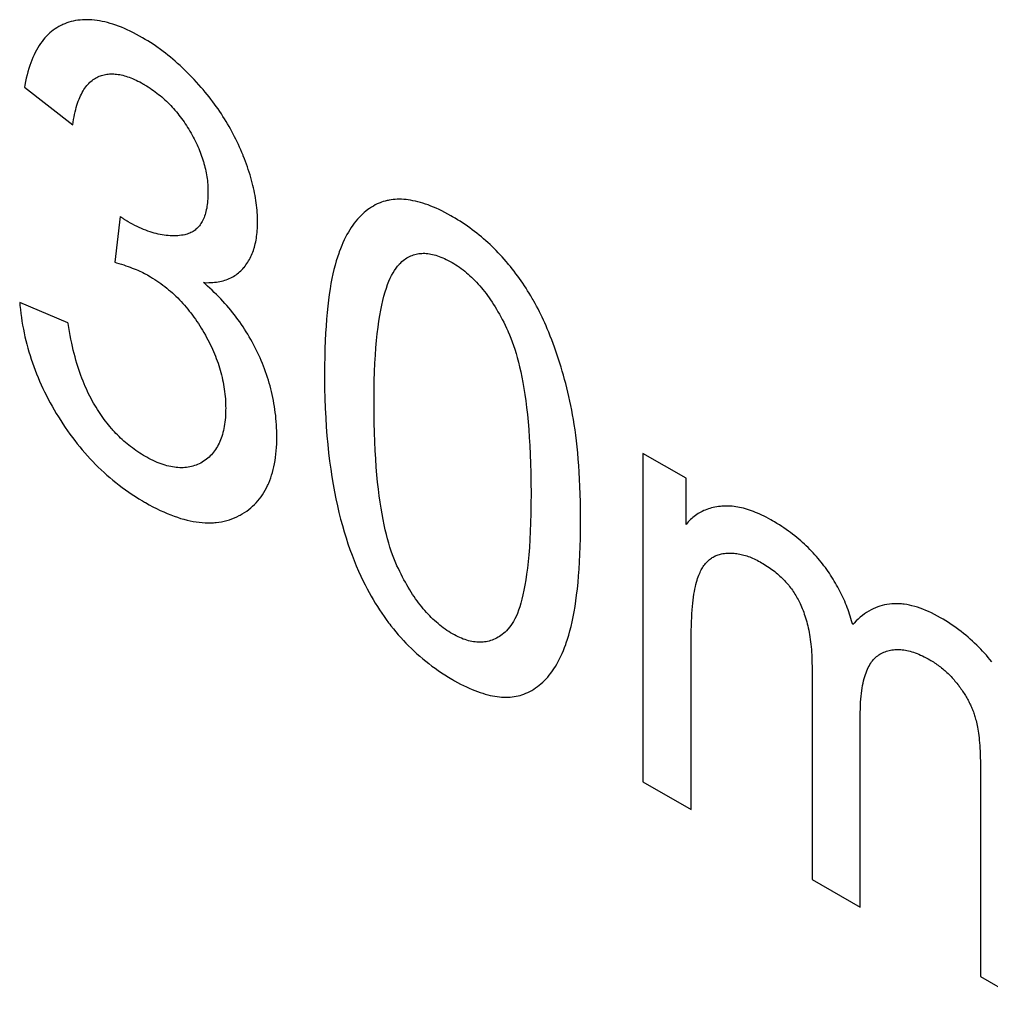
# Model space of a CAD drawing. Units: millimetres. Extents: x -205 to 205, y -255 to 255.
# Drawn here: x -45 to -38, y -11 to -4 of the extents above; entities that cross this region are included whole.
import ezdxf

# ---------------------------------------------------------------- set-up
doc = ezdxf.new("R2010")
doc.units = ezdxf.units.MM
doc.header["$LTSCALE"] = 16.335
doc.layers.add('CURVE', color=7, linetype='CONTINUOUS')

msp = doc.modelspace()

# ---------------------------------------------------------------- linework, layer by layer
at = {"layer": 'CURVE', "color": 253, "linetype": 'CONTINUOUS'}
for p, q in [((-44.6011, -4.7705), (-44.2538, -5.0423)), ((-43.9124, -5.7028), (-43.9509, -6.0325)), ((-44.2886, -6.468), (-44.6359, -6.321)), ((-40.1463, -7.4095), (-40.1463, -9.7754)), ((-39.8356, -7.5889), (-40.1463, -7.4095)), ((-39.8356, -7.9208), (-39.8356, -7.5889)), ((-38.9288, -8.9411), (-38.9288, -10.4783)), ((-37.7153, -9.6787), (-37.7153, -11.179)), ((-40.1463, -9.7754), (-39.799, -9.9759)), ((-38.9288, -10.4783), (-38.5816, -10.6788)), ((-37.7153, -11.179), (-37.3699, -11.3784))]:
    msp.add_line(p, q, dxfattribs=at)
for points in [[(-44.3117, -4.3138), (-44.3263, -4.32), (-44.3335, -4.3234), (-44.3406, -4.3268), (-44.3545, -4.3342), (-44.3681, -4.3423), (-44.3813, -4.3509), (-44.3942, -4.3601), (-44.4068, -4.3699), (-44.419, -4.3804), (-44.4309, -4.3915), (-44.4425, -4.4032), (-44.4537, -4.4155), (-44.4647, -4.4285), (-44.4752, -4.4421), (-44.4855, -4.4563), (-44.4954, -4.4713), (-44.505, -4.4869), (-44.5143, -4.5032), (-44.5233, -4.5201), (-44.5319, -4.5378), (-44.5401, -4.5562), (-44.548, -4.5754), (-44.5556, -4.5952), (-44.5628, -4.6158), (-44.5697, -4.6372), (-44.5762, -4.6594), (-44.5824, -4.6824), (-44.5881, -4.7061), (-44.5935, -4.7307), (-44.5985, -4.7562), (-44.6011, -4.7705)], [(-43.7503, -4.4152), (-43.7719, -4.403), (-43.7946, -4.3906), (-43.817, -4.379), (-43.839, -4.3681), (-43.8607, -4.3579), (-43.8821, -4.3484), (-43.9031, -4.3396), (-43.9239, -4.3315), (-43.9443, -4.3241), (-43.9644, -4.3173), (-43.9842, -4.3112), (-44.0037, -4.3057), (-44.023, -4.3009), (-44.0419, -4.2967), (-44.0606, -4.2931), (-44.079, -4.2902), (-44.0972, -4.2879), (-44.1151, -4.2862), (-44.1328, -4.2851), (-44.1502, -4.2846), (-44.1588, -4.2846), (-44.1673, -4.2848), (-44.1843, -4.2856), (-44.201, -4.2869), (-44.2175, -4.2889), (-44.2337, -4.2915), (-44.2498, -4.2947), (-44.2656, -4.2986), (-44.2812, -4.303), (-44.2965, -4.3081), (-44.3117, -4.3138)], [(-43.3241, -4.7776), (-43.3288, -4.7721), (-43.3455, -4.7531), (-43.3622, -4.7346), (-43.379, -4.7164), (-43.3958, -4.6986), (-43.4127, -4.6811), (-43.4296, -4.6641), (-43.4466, -4.6474), (-43.4636, -4.6311), (-43.4808, -4.6151), (-43.498, -4.5995), (-43.5153, -4.5842), (-43.5327, -4.5693), (-43.5501, -4.5547), (-43.5677, -4.5404), (-43.5854, -4.5265), (-43.6032, -4.5128), (-43.6211, -4.4995), (-43.6301, -4.493), (-43.6392, -4.4865), (-43.6573, -4.4739), (-43.6756, -4.4615), (-43.6941, -4.4495), (-43.7127, -4.4377), (-43.7314, -4.4263), (-43.7503, -4.4152)], [(-44.0807, -4.7006), (-44.0721, -4.6964), (-44.0634, -4.6926), (-44.0545, -4.6892), (-44.0455, -4.6862), (-44.0364, -4.6835), (-44.0271, -4.6812), (-44.0177, -4.6793), (-44.0082, -4.6778), (-44.0034, -4.6771), (-43.9985, -4.6766), (-43.9887, -4.6758), (-43.9787, -4.6754), (-43.9686, -4.6753), (-43.9583, -4.6756), (-43.9479, -4.6763), (-43.9374, -4.6774), (-43.9266, -4.6788), (-43.9157, -4.6807), (-43.9047, -4.6829), (-43.8935, -4.6855), (-43.8821, -4.6885), (-43.8705, -4.6918), (-43.8588, -4.6956), (-43.8469, -4.6998), (-43.8348, -4.7043), (-43.8225, -4.7093), (-43.8101, -4.7147), (-43.7974, -4.7205), (-43.7845, -4.7268), (-43.7715, -4.7334), (-43.7582, -4.7406), (-43.7447, -4.7481), (-43.7426, -4.7494)], [(-44.2538, -5.0423), (-44.2511, -5.0238), (-44.2479, -5.0042), (-44.2445, -4.9853), (-44.2408, -4.9671), (-44.2368, -4.9496), (-44.2327, -4.9328), (-44.2283, -4.9166), (-44.2236, -4.9011), (-44.2188, -4.8861), (-44.2138, -4.8718), (-44.2085, -4.8581), (-44.203, -4.845), (-44.1974, -4.8324), (-44.1915, -4.8204), (-44.1854, -4.809), (-44.1792, -4.7981), (-44.1727, -4.7877), (-44.1661, -4.7778), (-44.1593, -4.7684), (-44.1523, -4.7596), (-44.1451, -4.7512), (-44.1377, -4.7433), (-44.1301, -4.7358), (-44.1223, -4.7288), (-44.1144, -4.7223), (-44.1062, -4.7162), (-44.0979, -4.7106), (-44.0894, -4.7054), (-44.0807, -4.7006)], [(-43.7426, -4.7494), (-43.7359, -4.7533), (-43.7226, -4.7613), (-43.7095, -4.7695), (-43.6967, -4.7778), (-43.684, -4.7864), (-43.6716, -4.7952), (-43.6594, -4.8041), (-43.6473, -4.8132), (-43.6355, -4.8225), (-43.6238, -4.832), (-43.6124, -4.8416), (-43.6011, -4.8515), (-43.59, -4.8615), (-43.5791, -4.8717), (-43.5684, -4.8821), (-43.5578, -4.8926), (-43.5474, -4.9034), (-43.5372, -4.9143), (-43.5271, -4.9254), (-43.5172, -4.9367), (-43.5074, -4.9481), (-43.4978, -4.9598), (-43.4884, -4.9717), (-43.479, -4.9837), (-43.4699, -4.996), (-43.4609, -5.0084), (-43.452, -5.0211), (-43.4433, -5.0339), (-43.4347, -5.047), (-43.4262, -5.0603), (-43.4179, -5.0737), (-43.4098, -5.0875)], [(-43.0272, -5.2607), (-43.0352, -5.2413), (-43.0434, -5.222), (-43.0518, -5.2029), (-43.0604, -5.1838), (-43.0693, -5.1649), (-43.0785, -5.1461), (-43.0878, -5.1274), (-43.0974, -5.1088), (-43.1073, -5.0903), (-43.1174, -5.072), (-43.1277, -5.0537), (-43.1383, -5.0355), (-43.1492, -5.0173), (-43.1603, -4.9993), (-43.1716, -4.9814), (-43.1832, -4.9635), (-43.1951, -4.9457), (-43.2073, -4.928), (-43.2197, -4.9104), (-43.2324, -4.8928), (-43.2454, -4.8753), (-43.2586, -4.8578), (-43.2722, -4.8404), (-43.286, -4.8231), (-43.3002, -4.8058), (-43.3146, -4.7886), (-43.3241, -4.7776)], [(-43.4098, -5.0875), (-43.4095, -5.0878), (-43.4014, -5.102), (-43.3935, -5.116), (-43.386, -5.13), (-43.3787, -5.1439), (-43.3717, -5.1578), (-43.365, -5.1716), (-43.3586, -5.1853), (-43.3524, -5.199), (-43.3465, -5.2127), (-43.3408, -5.2263), (-43.3354, -5.2399), (-43.3303, -5.2535), (-43.3254, -5.267), (-43.3208, -5.2806), (-43.3164, -5.2941), (-43.3123, -5.3076), (-43.3103, -5.3144), (-43.3084, -5.3211), (-43.3047, -5.3346), (-43.3013, -5.3482), (-43.2981, -5.3617), (-43.2952, -5.3753), (-43.2925, -5.3889), (-43.2901, -5.4025), (-43.2879, -5.4161), (-43.286, -5.4298), (-43.2843, -5.4435), (-43.2828, -5.4572), (-43.2817, -5.471), (-43.2807, -5.4849), (-43.2801, -5.4988), (-43.2797, -5.5128), (-43.2795, -5.5269)], [(-42.9226, -5.7419), (-42.9227, -5.725), (-42.9232, -5.7081), (-42.924, -5.691), (-42.925, -5.6739), (-42.9264, -5.6567), (-42.928, -5.6394), (-42.9299, -5.6219), (-42.9322, -5.6044), (-42.9347, -5.5867), (-42.9376, -5.569), (-42.9407, -5.5511), (-42.9442, -5.5331), (-42.9479, -5.5149), (-42.952, -5.4967), (-42.9563, -5.4783), (-42.961, -5.4598), (-42.9659, -5.4411), (-42.9712, -5.4223), (-42.9768, -5.4033), (-42.9827, -5.3842), (-42.989, -5.3649), (-42.9956, -5.3454), (-43.0024, -5.3258), (-43.0097, -5.306), (-43.0172, -5.2861), (-43.0251, -5.2659), (-43.0272, -5.2607)], [(-43.2795, -5.5269), (-43.2795, -5.5271), (-43.2797, -5.5434), (-43.2802, -5.5593), (-43.2809, -5.5745), (-43.282, -5.5892), (-43.2834, -5.6034), (-43.285, -5.6171), (-43.2869, -5.6303), (-43.2891, -5.643), (-43.2916, -5.6553), (-43.2943, -5.667), (-43.2973, -5.6784), (-43.3005, -5.6893), (-43.304, -5.6997), (-43.3078, -5.7098), (-43.3118, -5.7194), (-43.3161, -5.7287), (-43.3206, -5.7375), (-43.3254, -5.746), (-43.3304, -5.754), (-43.3357, -5.7617), (-43.3413, -5.7691), (-43.3441, -5.7726), (-43.3471, -5.776), (-43.3531, -5.7826), (-43.3595, -5.7889), (-43.366, -5.7947), (-43.3729, -5.8003), (-43.38, -5.8054), (-43.3874, -5.8102), (-43.3951, -5.8147), (-43.4031, -5.8188), (-43.4113, -5.8225), (-43.4199, -5.8259), (-43.4288, -5.829), (-43.438, -5.8316), (-43.4475, -5.8339), (-43.4573, -5.8359)], [(-42.0308, -5.6003), (-42.0382, -5.6031), (-42.0455, -5.6061), (-42.06, -5.6125), (-42.0743, -5.6195), (-42.0883, -5.627), (-42.102, -5.6352), (-42.1155, -5.6439), (-42.1287, -5.6532), (-42.1417, -5.6632), (-42.1544, -5.6737), (-42.1669, -5.6849), (-42.1792, -5.6967), (-42.1912, -5.7091), (-42.2029, -5.7222), (-42.2145, -5.736), (-42.2258, -5.7504), (-42.2368, -5.7655), (-42.2477, -5.7813), (-42.2582, -5.7978), (-42.2686, -5.815), (-42.2787, -5.833), (-42.2885, -5.8517), (-42.2982, -5.8712), (-42.3075, -5.8914), (-42.3166, -5.9125), (-42.3255, -5.9344), (-42.3341, -5.9571), (-42.338, -5.968)], [(-41.518, -5.7041), (-41.5306, -5.6969), (-41.5523, -5.6849), (-41.5737, -5.6736), (-41.5946, -5.6629), (-41.6153, -5.653), (-41.6355, -5.6437), (-41.6554, -5.6351), (-41.675, -5.6271), (-41.6942, -5.6197), (-41.7131, -5.613), (-41.7317, -5.6069), (-41.7499, -5.6014), (-41.7679, -5.5965), (-41.7855, -5.5922), (-41.8029, -5.5885), (-41.8199, -5.5853), (-41.8367, -5.5828), (-41.8532, -5.5808), (-41.8694, -5.5793), (-41.8853, -5.5785), (-41.901, -5.5782), (-41.9164, -5.5784), (-41.9315, -5.5792), (-41.9464, -5.5806), (-41.9611, -5.5825), (-41.9755, -5.5849), (-41.9826, -5.5864), (-41.9897, -5.5879), (-42.0036, -5.5915), (-42.0173, -5.5956), (-42.0308, -5.6003)], [(-43.8555, -5.7401), (-43.8611, -5.7369), (-43.8659, -5.7341), (-43.8701, -5.7316), (-43.874, -5.7292), (-43.8777, -5.7269), (-43.8813, -5.7247), (-43.8848, -5.7224), (-43.8883, -5.7201), (-43.8917, -5.7178), (-43.8951, -5.7155), (-43.8985, -5.7131), (-43.9019, -5.7106), (-43.9054, -5.7081), (-43.9088, -5.7055), (-43.9124, -5.7028)], [(-43.4573, -5.8359), (-43.4706, -5.8379), (-43.484, -5.8396), (-43.4975, -5.8408), (-43.5111, -5.8416), (-43.5248, -5.8419), (-43.5385, -5.8418), (-43.5524, -5.8413), (-43.5664, -5.8404), (-43.5805, -5.839), (-43.5947, -5.8372), (-43.609, -5.835), (-43.6234, -5.8323), (-43.6379, -5.8293), (-43.6525, -5.8258), (-43.6673, -5.8219), (-43.6822, -5.8175), (-43.6972, -5.8127), (-43.7124, -5.8075), (-43.7277, -5.8018), (-43.7431, -5.7957), (-43.7587, -5.7891), (-43.7744, -5.7821), (-43.7903, -5.7747), (-43.8064, -5.7667), (-43.8226, -5.7583), (-43.8389, -5.7495), (-43.8555, -5.7401)], [(-43.021, -6.0705), (-43.0201, -6.0694), (-43.0129, -6.0605), (-43.006, -6.0513), (-42.9994, -6.042), (-42.9931, -6.0324), (-42.9871, -6.0226), (-42.9813, -6.0125), (-42.9759, -6.0023), (-42.9707, -5.9918), (-42.9658, -5.981), (-42.9611, -5.97), (-42.9567, -5.9588), (-42.9526, -5.9473), (-42.9488, -5.9356), (-42.947, -5.9297), (-42.9452, -5.9236), (-42.9419, -5.9114), (-42.9388, -5.8989), (-42.936, -5.8861), (-42.9335, -5.873), (-42.9312, -5.8597), (-42.9292, -5.8461), (-42.9275, -5.8321), (-42.926, -5.8179), (-42.9248, -5.8033), (-42.9238, -5.7885), (-42.9231, -5.7733), (-42.9227, -5.7578), (-42.9226, -5.7419)], [(-41.1189, -6.042), (-41.1325, -6.0259), (-41.1463, -6.01), (-41.1602, -5.9943), (-41.1743, -5.9789), (-41.1886, -5.9637), (-41.2031, -5.9487), (-41.2178, -5.934), (-41.2327, -5.9194), (-41.2477, -5.9051), (-41.263, -5.8909), (-41.2784, -5.877), (-41.2941, -5.8633), (-41.31, -5.8498), (-41.3261, -5.8364), (-41.3424, -5.8233), (-41.359, -5.8104), (-41.3758, -5.7977), (-41.3928, -5.7852), (-41.41, -5.7729), (-41.4275, -5.7608), (-41.4453, -5.749), (-41.4633, -5.7373), (-41.4816, -5.7258), (-41.5001, -5.7146), (-41.518, -5.7041)], [(-42.338, -5.968), (-42.347, -5.9946), (-42.3557, -6.0227), (-42.364, -6.0522), (-42.372, -6.0833), (-42.3796, -6.116), (-42.3869, -6.1503), (-42.3937, -6.1863), (-42.4002, -6.2241), (-42.4062, -6.2637), (-42.4118, -6.3052), (-42.4169, -6.3487), (-42.4216, -6.3942), (-42.4258, -6.4417), (-42.4295, -6.4915), (-42.4327, -6.5435), (-42.4354, -6.5979), (-42.4375, -6.6547), (-42.439, -6.714), (-42.4399, -6.7759), (-42.4403, -6.8402)], [(-41.9033, -6.0479), (-41.8994, -6.0437), (-41.891, -6.0352), (-41.8824, -6.0273), (-41.8738, -6.0199), (-41.865, -6.013), (-41.8561, -6.0067), (-41.8471, -6.0009), (-41.838, -5.9955), (-41.8287, -5.9907), (-41.8193, -5.9863), (-41.8098, -5.9824), (-41.8002, -5.979), (-41.7905, -5.976), (-41.7806, -5.9735), (-41.7706, -5.9714), (-41.7604, -5.9698), (-41.7501, -5.9687), (-41.7397, -5.968), (-41.7291, -5.9677), (-41.7183, -5.9679), (-41.7074, -5.9685), (-41.6964, -5.9696), (-41.6851, -5.9712), (-41.6737, -5.9731), (-41.6622, -5.9756), (-41.6504, -5.9785), (-41.6385, -5.9818), (-41.6264, -5.9856), (-41.6141, -5.9899), (-41.6016, -5.9947), (-41.5889, -5.9999), (-41.5759, -6.0057), (-41.5628, -6.0119), (-41.5494, -6.0187), (-41.5358, -6.026), (-41.5219, -6.0338)], [(-43.9509, -6.0325), (-43.9392, -6.0359), (-43.9211, -6.0411), (-43.9037, -6.0464), (-43.8868, -6.0518), (-43.8706, -6.0572), (-43.8548, -6.0626), (-43.8397, -6.0681), (-43.825, -6.0736), (-43.8109, -6.0792), (-43.7973, -6.0847), (-43.7843, -6.0903), (-43.7717, -6.0959), (-43.7596, -6.1015), (-43.748, -6.1071), (-43.7368, -6.1127), (-43.7261, -6.1183), (-43.7158, -6.1239), (-43.7059, -6.1295)], [(-43.3123, -6.1785), (-43.3015, -6.179), (-43.287, -6.1793), (-43.2729, -6.1792), (-43.259, -6.1787), (-43.2454, -6.1778), (-43.2322, -6.1766), (-43.2193, -6.175), (-43.2066, -6.173), (-43.1943, -6.1707), (-43.1822, -6.168), (-43.1705, -6.1649), (-43.159, -6.1616), (-43.1479, -6.1578), (-43.137, -6.1537), (-43.1264, -6.1493), (-43.1161, -6.1445), (-43.1061, -6.1394), (-43.0963, -6.134), (-43.0868, -6.1282), (-43.0777, -6.1221), (-43.0688, -6.1157), (-43.0601, -6.109), (-43.0517, -6.1019), (-43.0437, -6.0945), (-43.0358, -6.0868), (-43.0283, -6.0788), (-43.021, -6.0705)], [(-42.0833, -7.0463), (-42.0833, -7.0244), (-42.0827, -6.9532), (-42.0814, -6.8855), (-42.0794, -6.8212), (-42.0767, -6.7602), (-42.0734, -6.7024), (-42.0695, -6.6476), (-42.065, -6.5958), (-42.06, -6.5469), (-42.0545, -6.5007), (-42.0485, -6.4571), (-42.042, -6.4161), (-42.0351, -6.3776), (-42.0277, -6.3414), (-42.02, -6.3075), (-42.0119, -6.2758), (-42.0035, -6.2462), (-41.9947, -6.2185), (-41.9856, -6.1929), (-41.9762, -6.169), (-41.9665, -6.147), (-41.9566, -6.1266), (-41.9464, -6.1079), (-41.936, -6.0907), (-41.9253, -6.075), (-41.9144, -6.0608), (-41.9033, -6.0479)], [(-41.5219, -6.0338), (-41.5082, -6.0419), (-41.4947, -6.0503), (-41.4814, -6.0591), (-41.4683, -6.0681), (-41.4553, -6.0775), (-41.4425, -6.0872), (-41.4298, -6.0972), (-41.4173, -6.1075), (-41.4049, -6.1181), (-41.3927, -6.1291), (-41.3806, -6.1404), (-41.3746, -6.1462), (-41.3686, -6.1521), (-41.3567, -6.164), (-41.345, -6.1763), (-41.3333, -6.189), (-41.3218, -6.202), (-41.3104, -6.2154), (-41.299, -6.2291), (-41.2878, -6.2432), (-41.2767, -6.2577), (-41.2657, -6.2726), (-41.2547, -6.2878), (-41.2439, -6.3035), (-41.2331, -6.3196), (-41.2224, -6.3361), (-41.2118, -6.3531), (-41.2012, -6.3705), (-41.1908, -6.3884), (-41.1804, -6.4067), (-41.1701, -6.4255), (-41.1599, -6.4448), (-41.1497, -6.4647), (-41.1396, -6.485), (-41.1296, -6.5059), (-41.1197, -6.5274), (-41.1172, -6.5329)], [(-40.8357, -6.5107), (-40.8447, -6.4897), (-40.8538, -6.469), (-40.8631, -6.4485), (-40.8726, -6.4283), (-40.8822, -6.4082), (-40.8921, -6.3885), (-40.902, -6.3689), (-40.9122, -6.3495), (-40.9226, -6.3304), (-40.9331, -6.3114), (-40.9384, -6.302), (-40.9438, -6.2927), (-40.9547, -6.2741), (-40.9658, -6.2557), (-40.977, -6.2375), (-40.9885, -6.2195), (-41.0001, -6.2016), (-41.012, -6.1839), (-41.024, -6.1663), (-41.0363, -6.1489), (-41.0488, -6.1317), (-41.0614, -6.1145), (-41.0743, -6.0975), (-41.0875, -6.0807), (-41.1008, -6.0639), (-41.1144, -6.0473), (-41.1189, -6.042)], [(-43.7059, -6.1295), (-43.6939, -6.1365), (-43.6784, -6.1459), (-43.6631, -6.1556), (-43.6481, -6.1655), (-43.6334, -6.1757), (-43.6188, -6.1861), (-43.6045, -6.1967), (-43.5904, -6.2075), (-43.5766, -6.2186), (-43.5629, -6.2298), (-43.5495, -6.2414), (-43.5363, -6.2531), (-43.5232, -6.2651), (-43.5104, -6.2773), (-43.4978, -6.2897), (-43.4853, -6.3024), (-43.473, -6.3153), (-43.4609, -6.3284), (-43.449, -6.3418), (-43.4372, -6.3554), (-43.4256, -6.3693), (-43.4199, -6.3763), (-43.4142, -6.3834), (-43.403, -6.3978), (-43.3918, -6.4124), (-43.3809, -6.4273), (-43.3701, -6.4425), (-43.3595, -6.4579), (-43.349, -6.4736), (-43.3386, -6.4896), (-43.3284, -6.5059), (-43.3184, -6.5225), (-43.3085, -6.5394)], [(-42.9226, -6.682), (-42.932, -6.6628), (-42.9416, -6.6437), (-42.9514, -6.6248), (-42.9615, -6.6061), (-42.9718, -6.5876), (-42.9824, -6.5693), (-42.9933, -6.5511), (-43.0043, -6.533), (-43.0157, -6.5152), (-43.0273, -6.4975), (-43.0391, -6.4799), (-43.0512, -6.4625), (-43.0636, -6.4453), (-43.0763, -6.4282), (-43.0892, -6.4112), (-43.1024, -6.3944), (-43.1158, -6.3778), (-43.1295, -6.3612), (-43.1436, -6.3448), (-43.1579, -6.3286), (-43.1725, -6.3125), (-43.1874, -6.2965), (-43.2026, -6.2807), (-43.2181, -6.265), (-43.2339, -6.2495), (-43.25, -6.2341), (-43.2665, -6.2188), (-43.2832, -6.2037), (-43.3004, -6.1887), (-43.3123, -6.1785)], [(-44.6359, -6.321), (-44.6339, -6.3437), (-44.6309, -6.3726), (-44.6275, -6.4012), (-44.6236, -6.4296), (-44.6193, -6.4578), (-44.6145, -6.4859), (-44.6093, -6.5137), (-44.6037, -6.5414), (-44.5977, -6.5689), (-44.5912, -6.5963), (-44.5843, -6.6235), (-44.5769, -6.6505), (-44.5692, -6.6775), (-44.561, -6.7043), (-44.5524, -6.7309), (-44.5434, -6.7575), (-44.534, -6.7839), (-44.5242, -6.8103), (-44.5139, -6.8365), (-44.5032, -6.8627), (-44.4921, -6.8888), (-44.4805, -6.9148), (-44.4685, -6.9408), (-44.4561, -6.9667), (-44.4433, -6.9925), (-44.43, -7.0183), (-44.4162, -7.0441), (-44.402, -7.0698), (-44.3873, -7.0954), (-44.3722, -7.1211), (-44.3566, -7.1467)], [(-44.086, -7.0773), (-44.0952, -7.0622), (-44.1043, -7.0466), (-44.1132, -7.0307), (-44.122, -7.0144), (-44.1307, -6.9977), (-44.1392, -6.9805), (-44.1476, -6.963), (-44.1558, -6.945), (-44.164, -6.9266), (-44.1719, -6.9077), (-44.1798, -6.8883), (-44.1874, -6.8685), (-44.195, -6.8481), (-44.2024, -6.8273), (-44.2096, -6.8059), (-44.2167, -6.7839), (-44.2236, -6.7615), (-44.2304, -6.7384), (-44.237, -6.7148), (-44.2434, -6.6906), (-44.2496, -6.6657), (-44.2557, -6.6403), (-44.2615, -6.6142), (-44.2672, -6.5875), (-44.2726, -6.56), (-44.2779, -6.5319), (-44.2829, -6.5031), (-44.2877, -6.4736), (-44.2886, -6.468)], [(-40.6595, -7.0976), (-40.6595, -7.0974), (-40.6661, -7.0647), (-40.6729, -7.0324), (-40.68, -7.0005), (-40.6874, -6.9689), (-40.6949, -6.9378), (-40.7027, -6.9069), (-40.7108, -6.8765), (-40.7191, -6.8464), (-40.7276, -6.8167), (-40.7363, -6.7872), (-40.7453, -6.7582), (-40.7544, -6.7294), (-40.7639, -6.701), (-40.7735, -6.6729), (-40.7833, -6.6451), (-40.7934, -6.6177), (-40.8036, -6.5905), (-40.8141, -6.5636), (-40.8248, -6.537), (-40.8357, -6.5107)], [(-43.3085, -6.5394), (-43.2987, -6.5565), (-43.2893, -6.5736), (-43.2803, -6.5907), (-43.2716, -6.6077), (-43.2632, -6.6246), (-43.2551, -6.6416), (-43.2473, -6.6585), (-43.2399, -6.6754), (-43.2328, -6.6922), (-43.226, -6.7091), (-43.2195, -6.726), (-43.2132, -6.7428), (-43.2073, -6.7597), (-43.2017, -6.7766), (-43.1964, -6.7935), (-43.1914, -6.8104), (-43.1867, -6.8273), (-43.1823, -6.8443), (-43.1781, -6.8613), (-43.1743, -6.8784), (-43.1708, -6.8955), (-43.1675, -6.9126), (-43.1646, -6.9298), (-43.162, -6.9471), (-43.1597, -6.9645), (-43.1576, -6.9819), (-43.1559, -6.9994), (-43.1545, -7.017), (-43.1535, -7.0346), (-43.1527, -7.0524), (-43.1523, -7.0702), (-43.1522, -7.0841)], [(-41.1172, -6.5329), (-41.1073, -6.5556), (-41.0976, -6.5795), (-41.088, -6.6047), (-41.0786, -6.6312), (-41.0693, -6.6591), (-41.0603, -6.6885), (-41.0515, -6.7195), (-41.0429, -6.752), (-41.0346, -6.7862), (-41.0265, -6.8222), (-41.0187, -6.8599), (-41.0112, -6.8996), (-41.004, -6.9412), (-40.9972, -6.9848), (-40.9907, -7.0306), (-40.9847, -7.0785), (-40.9791, -7.1287), (-40.9739, -7.1812), (-40.9693, -7.2362), (-40.9651, -7.2936), (-40.9615, -7.3536), (-40.9585, -7.4163), (-40.956, -7.4817), (-40.9542, -7.5499), (-40.9531, -7.621), (-40.9527, -7.6951)], [(-42.7837, -7.2879), (-42.7838, -7.2708), (-42.7842, -7.2479), (-42.7851, -7.2251), (-42.7863, -7.2025), (-42.7878, -7.1801), (-42.7897, -7.1578), (-42.792, -7.1357), (-42.7946, -7.1138), (-42.7975, -7.092), (-42.8007, -7.0704), (-42.8043, -7.049), (-42.8082, -7.0276), (-42.8124, -7.0064), (-42.817, -6.9854), (-42.8219, -6.9645), (-42.827, -6.9437), (-42.8325, -6.923), (-42.8383, -6.9024), (-42.8444, -6.8819), (-42.8508, -6.8616), (-42.8576, -6.8413), (-42.8646, -6.8211), (-42.8719, -6.801), (-42.8796, -6.781), (-42.8876, -6.7611), (-42.8959, -6.7412), (-42.9045, -6.7214), (-42.9089, -6.7115), (-42.9134, -6.7017), (-42.9226, -6.682)], [(-42.4403, -6.8402), (-42.4402, -6.8688), (-42.4394, -6.9427), (-42.4377, -7.0145), (-42.4351, -7.0843), (-42.4317, -7.1523), (-42.4275, -7.2183), (-42.4226, -7.2825), (-42.4169, -7.345), (-42.4104, -7.4057), (-42.4033, -7.4648), (-42.3955, -7.5222), (-42.3871, -7.5781), (-42.378, -7.6325), (-42.3683, -7.6853), (-42.3581, -7.7367), (-42.3472, -7.7868), (-42.3359, -7.8355), (-42.324, -7.8829), (-42.3115, -7.929), (-42.2986, -7.9739), (-42.2852, -8.0176), (-42.2713, -8.0602), (-42.2569, -8.1017), (-42.2421, -8.1421), (-42.2268, -8.1815), (-42.2111, -8.22), (-42.1949, -8.2574), (-42.1783, -8.294), (-42.1612, -8.3297)], [(-43.7349, -7.4294), (-43.7439, -7.4241), (-43.7579, -7.4156), (-43.7716, -7.407), (-43.7851, -7.3981), (-43.7983, -7.3891), (-43.8114, -7.3799), (-43.8242, -7.3704), (-43.8369, -7.3608), (-43.8493, -7.351), (-43.8616, -7.341), (-43.8737, -7.3307), (-43.8856, -7.3203), (-43.8973, -7.3096), (-43.9089, -7.2988), (-43.9203, -7.2877), (-43.9316, -7.2764), (-43.9428, -7.2649), (-43.9537, -7.2532), (-43.9646, -7.2412), (-43.97, -7.2351), (-43.9753, -7.229), (-43.986, -7.2165), (-43.9964, -7.2038), (-44.0068, -7.1909), (-44.0171, -7.1777), (-44.0272, -7.1642), (-44.0372, -7.1505), (-44.0472, -7.1364), (-44.057, -7.1221), (-44.0668, -7.1075), (-44.0764, -7.0926), (-44.086, -7.0773)], [(-43.1522, -7.0841), (-43.1523, -7.0968), (-43.1527, -7.115), (-43.1535, -7.1328), (-43.1546, -7.15), (-43.1561, -7.1669), (-43.1579, -7.1833), (-43.16, -7.1993), (-43.1625, -7.2148), (-43.1653, -7.2299), (-43.1685, -7.2447), (-43.172, -7.259), (-43.1758, -7.2729), (-43.1799, -7.2864), (-43.1844, -7.2995), (-43.1892, -7.3123), (-43.1943, -7.3247), (-43.1969, -7.3307), (-43.1997, -7.3366), (-43.2055, -7.3483), (-43.2116, -7.3595), (-43.218, -7.3704), (-43.2247, -7.3809), (-43.2318, -7.391), (-43.2392, -7.4008), (-43.2469, -7.4102), (-43.255, -7.4193), (-43.2635, -7.428), (-43.2722, -7.4363), (-43.2814, -7.4443), (-43.2909, -7.4519), (-43.3007, -7.4591), (-43.3109, -7.466), (-43.3215, -7.4725)], [(-41.9213, -8.2114), (-41.9311, -8.1888), (-41.9407, -8.1649), (-41.9502, -8.1398), (-41.9595, -8.1134), (-41.9687, -8.0856), (-41.9776, -8.0562), (-41.9863, -8.0254), (-41.9948, -7.9929), (-42.0031, -7.9588), (-42.0111, -7.9229), (-42.0188, -7.8851), (-42.0261, -7.8455), (-42.0332, -7.8038), (-42.0399, -7.7601), (-42.0463, -7.7142), (-42.0522, -7.6661), (-42.0577, -7.6157), (-42.0628, -7.5628), (-42.0674, -7.5075), (-42.0715, -7.4495), (-42.075, -7.3889), (-42.0779, -7.3254), (-42.0803, -7.2591), (-42.082, -7.1898), (-42.083, -7.1174), (-42.0833, -7.0463)], [(-44.3566, -7.1467), (-44.3405, -7.1723), (-44.3242, -7.1975), (-44.3077, -7.2222), (-44.2909, -7.2465), (-44.2739, -7.2703), (-44.2566, -7.2938), (-44.2391, -7.3169), (-44.2213, -7.3396), (-44.2033, -7.3619), (-44.185, -7.3839), (-44.1665, -7.4054), (-44.1477, -7.4266), (-44.1286, -7.4475), (-44.1092, -7.468), (-44.0895, -7.4882), (-44.0695, -7.508), (-44.0491, -7.5275), (-44.0285, -7.5466), (-44.0075, -7.5655), (-43.9862, -7.5839), (-43.9646, -7.6021), (-43.9426, -7.62), (-43.9202, -7.6375), (-43.8974, -7.6547), (-43.8743, -7.6716), (-43.8507, -7.6881), (-43.8268, -7.7044), (-43.8024, -7.7203), (-43.7776, -7.7358), (-43.7523, -7.7511), (-43.7368, -7.7602)], [(-40.5958, -7.9052), (-40.5959, -7.8776), (-40.5963, -7.8172), (-40.5973, -7.7589), (-40.5988, -7.7026), (-40.6007, -7.6483), (-40.6031, -7.5959), (-40.6059, -7.5454), (-40.6091, -7.4967), (-40.6126, -7.4497), (-40.6166, -7.4045), (-40.6209, -7.3609), (-40.6255, -7.3188), (-40.6305, -7.2784), (-40.6357, -7.2394), (-40.6413, -7.2019), (-40.6471, -7.1658), (-40.6531, -7.131), (-40.6595, -7.0976)], [(-43.0543, -7.8574), (-43.049, -7.8546), (-43.0323, -7.8452), (-43.0163, -7.8353), (-43.0008, -7.8249), (-42.9859, -7.8139), (-42.9716, -7.8023), (-42.9579, -7.7903), (-42.9447, -7.7778), (-42.9321, -7.7647), (-42.92, -7.7511), (-42.9084, -7.737), (-42.8974, -7.7224), (-42.8869, -7.7072), (-42.8769, -7.6915), (-42.8675, -7.6754), (-42.8585, -7.6586), (-42.8501, -7.6414), (-42.846, -7.6326), (-42.8421, -7.6236), (-42.8347, -7.6053), (-42.8278, -7.5864), (-42.8213, -7.567), (-42.8154, -7.547), (-42.81, -7.5265), (-42.805, -7.5054), (-42.8006, -7.4837), (-42.7967, -7.4614), (-42.7933, -7.4385), (-42.7904, -7.415), (-42.788, -7.3909), (-42.7861, -7.3661), (-42.7848, -7.3407), (-42.784, -7.3147), (-42.7837, -7.2879)], [(-43.3215, -7.4725), (-43.3322, -7.4785), (-43.3431, -7.4841), (-43.3541, -7.4891), (-43.3652, -7.4936), (-43.3764, -7.4976), (-43.3878, -7.5012), (-43.3993, -7.5042), (-43.4109, -7.5068), (-43.4226, -7.509), (-43.4345, -7.5106), (-43.4466, -7.5118), (-43.4587, -7.5125), (-43.4711, -7.5128), (-43.4835, -7.5126), (-43.4961, -7.512), (-43.5089, -7.5108), (-43.5218, -7.5093), (-43.5349, -7.5072), (-43.5481, -7.5047), (-43.5615, -7.5018), (-43.5751, -7.4983), (-43.5888, -7.4944), (-43.6028, -7.49), (-43.6169, -7.4852), (-43.6312, -7.4798), (-43.6457, -7.474), (-43.6603, -7.4676), (-43.6752, -7.4608), (-43.6903, -7.4534), (-43.7056, -7.4455), (-43.7211, -7.4371), (-43.7349, -7.4294)], [(-40.9527, -7.6951), (-40.9527, -7.6998), (-40.9531, -7.7732), (-40.9542, -7.8429), (-40.9559, -7.909), (-40.9583, -7.9716), (-40.9613, -8.0307), (-40.9649, -8.0866), (-40.9691, -8.1393), (-40.9737, -8.1889), (-40.9788, -8.2356), (-40.9844, -8.2794), (-40.9905, -8.3204), (-40.9969, -8.3588), (-41.0037, -8.3947), (-41.0109, -8.4282), (-41.0183, -8.4593), (-41.0261, -8.4882), (-41.0342, -8.5149), (-41.0426, -8.5396), (-41.0511, -8.5623), (-41.0599, -8.5832), (-41.069, -8.6023), (-41.0782, -8.6196), (-41.0876, -8.6354), (-41.0971, -8.6496), (-41.1069, -8.6624), (-41.1167, -8.6737)], [(-43.7368, -7.7602), (-43.7305, -7.7638), (-43.7031, -7.7791), (-43.6762, -7.7935), (-43.6497, -7.807), (-43.6237, -7.8196), (-43.5981, -7.8313), (-43.573, -7.8422), (-43.5482, -7.8522), (-43.5239, -7.8614), (-43.5, -7.8697), (-43.4764, -7.8772), (-43.4532, -7.884), (-43.4304, -7.8899), (-43.4079, -7.895), (-43.3858, -7.8994), (-43.3639, -7.903), (-43.3425, -7.9059), (-43.3213, -7.9079), (-43.3004, -7.9092), (-43.2799, -7.9098), (-43.2596, -7.9096), (-43.2396, -7.9087), (-43.2297, -7.9079), (-43.2199, -7.907), (-43.2004, -7.9045), (-43.1813, -7.9013), (-43.1624, -7.8974), (-43.1437, -7.8927), (-43.1253, -7.8872), (-43.1072, -7.8809), (-43.0893, -7.8739), (-43.0717, -7.866), (-43.0543, -7.8574)], [(-39.5793, -7.7899), (-39.5887, -7.7908), (-39.602, -7.7924), (-39.6149, -7.7943), (-39.6276, -7.7966), (-39.64, -7.7993), (-39.6521, -7.8022), (-39.6639, -7.8055), (-39.6754, -7.8091), (-39.6867, -7.813), (-39.6977, -7.8173), (-39.7085, -7.8218), (-39.719, -7.8268), (-39.7293, -7.832), (-39.7393, -7.8375), (-39.7491, -7.8434), (-39.7587, -7.8496), (-39.7681, -7.8562), (-39.7773, -7.863), (-39.7862, -7.8702), (-39.795, -7.8778), (-39.8035, -7.8857), (-39.8118, -7.8939), (-39.82, -7.9025), (-39.8279, -7.9115), (-39.8356, -7.9208)], [(-39.2144, -7.8941), (-39.2261, -7.8874), (-39.2424, -7.8784), (-39.2585, -7.8699), (-39.2743, -7.8618), (-39.29, -7.8542), (-39.3054, -7.847), (-39.3207, -7.8403), (-39.3358, -7.834), (-39.3506, -7.8281), (-39.3654, -7.8227), (-39.3799, -7.8176), (-39.3942, -7.813), (-39.4084, -7.8088), (-39.4225, -7.8049), (-39.4363, -7.8015), (-39.45, -7.7985), (-39.4636, -7.7959), (-39.477, -7.7936), (-39.4903, -7.7918), (-39.5034, -7.7904), (-39.5164, -7.7893), (-39.5292, -7.7886), (-39.5419, -7.7884), (-39.5545, -7.7885), (-39.567, -7.789), (-39.5793, -7.7899)], [(-40.6989, -8.7742), (-40.6898, -8.7469), (-40.681, -8.718), (-40.6726, -8.6877), (-40.6645, -8.6559), (-40.6567, -8.6224), (-40.6494, -8.5873), (-40.6425, -8.5506), (-40.6359, -8.5121), (-40.6298, -8.4719), (-40.6242, -8.4298), (-40.619, -8.3859), (-40.6143, -8.3401), (-40.61, -8.2923), (-40.6063, -8.2426), (-40.6031, -8.1907), (-40.6005, -8.1368), (-40.5984, -8.0807), (-40.5969, -8.0224), (-40.5961, -7.9618), (-40.5958, -7.9052)], [(-38.8425, -8.2188), (-38.8528, -8.2053), (-38.8633, -8.1919), (-38.8741, -8.1786), (-38.8852, -8.1655), (-38.8965, -8.1524), (-38.9081, -8.1394), (-38.9199, -8.1265), (-38.932, -8.1137), (-38.9444, -8.101), (-38.957, -8.0884), (-38.9699, -8.076), (-38.9831, -8.0636), (-38.9966, -8.0513), (-39.0103, -8.0392), (-39.0243, -8.0272), (-39.0387, -8.0152), (-39.0533, -8.0035), (-39.0682, -7.9918), (-39.0834, -7.9803), (-39.0989, -7.9689), (-39.1147, -7.9576), (-39.1308, -7.9465), (-39.1472, -7.9355), (-39.1639, -7.9247), (-39.181, -7.914), (-39.1983, -7.9035), (-39.2144, -7.8941)], [(-39.7436, -8.2856), (-39.7398, -8.2766), (-39.7355, -8.2671), (-39.7311, -8.258), (-39.7266, -8.2493), (-39.7218, -8.2408), (-39.717, -8.2327), (-39.712, -8.225), (-39.7068, -8.2176), (-39.7015, -8.2104), (-39.6961, -8.2036), (-39.6905, -8.1971), (-39.6847, -8.1909), (-39.6788, -8.185), (-39.6728, -8.1795), (-39.6666, -8.1742), (-39.6602, -8.1692), (-39.6537, -8.1645), (-39.6471, -8.16), (-39.6403, -8.1559), (-39.6333, -8.152), (-39.6262, -8.1485), (-39.6226, -8.1468), (-39.6189, -8.1452), (-39.6114, -8.1422), (-39.6038, -8.1395), (-39.596, -8.137), (-39.5881, -8.1349), (-39.58, -8.133), (-39.5716, -8.1314), (-39.5632, -8.1302)], [(-39.5632, -8.1302), (-39.5586, -8.1296), (-39.5489, -8.1286), (-39.5392, -8.1279), (-39.5294, -8.1274), (-39.5196, -8.1273), (-39.5097, -8.1275), (-39.4998, -8.1279), (-39.4899, -8.1287), (-39.4799, -8.1297), (-39.4699, -8.131), (-39.4598, -8.1326), (-39.4497, -8.1345), (-39.4396, -8.1367), (-39.4294, -8.1391), (-39.4191, -8.1419), (-39.4088, -8.1449), (-39.3985, -8.1482), (-39.388, -8.1518), (-39.3776, -8.1556), (-39.367, -8.1598), (-39.3565, -8.1642), (-39.3458, -8.169), (-39.3351, -8.174), (-39.3243, -8.1793), (-39.3135, -8.1849), (-39.3025, -8.1908), (-39.2916, -8.1971)], [(-41.518, -8.7093), (-41.5317, -8.7012), (-41.5451, -8.6928), (-41.5584, -8.6841), (-41.5715, -8.6751), (-41.5845, -8.6657), (-41.5972, -8.6561), (-41.6099, -8.6461), (-41.6223, -8.6358), (-41.6347, -8.6252), (-41.6469, -8.6143), (-41.6589, -8.603), (-41.6709, -8.5915), (-41.6827, -8.5796), (-41.6944, -8.5673), (-41.706, -8.5547), (-41.7175, -8.5418), (-41.7288, -8.5285), (-41.7401, -8.5148), (-41.7512, -8.5008), (-41.7623, -8.4864), (-41.7733, -8.4716), (-41.7841, -8.4564), (-41.7949, -8.4408), (-41.8056, -8.4248), (-41.8163, -8.4084), (-41.8268, -8.3915), (-41.8373, -8.3742), (-41.8477, -8.3564), (-41.858, -8.3382), (-41.8682, -8.3195), (-41.8783, -8.3003), (-41.8884, -8.2806), (-41.8984, -8.2603), (-41.9083, -8.2395), (-41.9182, -8.2182), (-41.9213, -8.2114)], [(-39.2916, -8.1971), (-39.2841, -8.2014), (-39.2722, -8.2086), (-39.2606, -8.2159), (-39.2493, -8.2232), (-39.2383, -8.2306), (-39.2276, -8.2381), (-39.2172, -8.2457), (-39.207, -8.2533), (-39.1972, -8.2611), (-39.1875, -8.2689), (-39.1782, -8.2767), (-39.169, -8.2847), (-39.1601, -8.2927), (-39.1515, -8.3008), (-39.1431, -8.309), (-39.1348, -8.3172), (-39.1269, -8.3256), (-39.1191, -8.334), (-39.1115, -8.3424), (-39.1041, -8.351), (-39.0969, -8.3597), (-39.0899, -8.3684), (-39.0831, -8.3772), (-39.0764, -8.3861), (-39.07, -8.3951), (-39.0637, -8.4042), (-39.0576, -8.4135), (-39.0516, -8.4228), (-39.0458, -8.4322), (-39.0402, -8.4418), (-39.0347, -8.4514), (-39.0294, -8.4612), (-39.0242, -8.4711), (-39.0192, -8.4811), (-39.0144, -8.4913)], [(-38.6356, -8.6426), (-38.6387, -8.6311), (-38.6433, -8.6149), (-38.6481, -8.5989), (-38.6531, -8.583), (-38.6582, -8.5672), (-38.6636, -8.5515), (-38.6692, -8.536), (-38.675, -8.5206), (-38.681, -8.5052), (-38.6871, -8.49), (-38.6935, -8.4749), (-38.7001, -8.4599), (-38.7068, -8.445), (-38.7138, -8.4302), (-38.721, -8.4155), (-38.7283, -8.4009), (-38.7359, -8.3863), (-38.7436, -8.3719), (-38.7476, -8.3647), (-38.7516, -8.3576), (-38.7597, -8.3433), (-38.7681, -8.3291), (-38.7767, -8.3151), (-38.7854, -8.3011), (-38.7944, -8.2872), (-38.8036, -8.2733), (-38.813, -8.2596), (-38.8226, -8.2459), (-38.8324, -8.2323), (-38.8425, -8.2188)], [(-39.799, -9.9759), (-39.7989, -8.7194), (-39.7984, -8.6851), (-39.7977, -8.6525), (-39.7967, -8.6215), (-39.7953, -8.5921), (-39.7937, -8.5641), (-39.7918, -8.5375), (-39.7897, -8.5123), (-39.7874, -8.4884), (-39.7848, -8.4657), (-39.782, -8.4443), (-39.7789, -8.424), (-39.7757, -8.4047), (-39.7723, -8.3866), (-39.7687, -8.3694), (-39.7649, -8.3532), (-39.7609, -8.338), (-39.7568, -8.3236), (-39.7526, -8.3102), (-39.7481, -8.2975), (-39.7436, -8.2856)], [(-42.1612, -8.3297), (-42.1474, -8.3573), (-42.1333, -8.3844), (-42.119, -8.411), (-42.1045, -8.4371), (-42.0897, -8.4627), (-42.0746, -8.4879), (-42.0593, -8.5125), (-42.0437, -8.5368), (-42.0278, -8.5606), (-42.0117, -8.5839), (-41.9953, -8.6069), (-41.9786, -8.6294), (-41.9701, -8.6406), (-41.9616, -8.6516), (-41.9443, -8.6734), (-41.9267, -8.6948), (-41.9089, -8.7158), (-41.8907, -8.7364), (-41.8721, -8.7567), (-41.8533, -8.7767), (-41.8341, -8.7963), (-41.8145, -8.8155), (-41.7946, -8.8345), (-41.7743, -8.8531), (-41.7536, -8.8713), (-41.7326, -8.8893), (-41.7111, -8.9069), (-41.6892, -8.9242), (-41.6668, -8.9412), (-41.644, -8.9578), (-41.6208, -8.9742), (-41.597, -8.9902), (-41.5728, -9.0058), (-41.5481, -9.0212), (-41.5229, -9.0362), (-41.518, -9.039)], [(-39.0144, -8.4913), (-39.0089, -8.5032), (-39.0037, -8.5153), (-38.9986, -8.5277), (-38.9936, -8.5403), (-38.9888, -8.5532), (-38.9841, -8.5664), (-38.9796, -8.5798), (-38.9753, -8.5936), (-38.9711, -8.6076), (-38.9671, -8.622), (-38.9633, -8.6366), (-38.9596, -8.6516), (-38.9561, -8.667), (-38.9528, -8.6827), (-38.9497, -8.6987), (-38.9467, -8.7151), (-38.944, -8.7319), (-38.9415, -8.749), (-38.9391, -8.7665), (-38.937, -8.7845), (-38.9352, -8.8028), (-38.9335, -8.8215), (-38.9321, -8.8407), (-38.9309, -8.8603), (-38.93, -8.8803), (-38.9293, -8.9008), (-38.929, -8.9217), (-38.9288, -8.9411)], [(-38.0028, -8.5937), (-38.0248, -8.5813), (-38.0464, -8.5698), (-38.0678, -8.5591), (-38.0888, -8.5493), (-38.1094, -8.5402), (-38.1298, -8.532), (-38.1499, -8.5246), (-38.1697, -8.5179), (-38.1893, -8.512), (-38.2086, -8.5069), (-38.2276, -8.5026), (-38.2464, -8.499), (-38.2649, -8.4961), (-38.2741, -8.495), (-38.2833, -8.494), (-38.3014, -8.4927), (-38.3193, -8.4921), (-38.3369, -8.4922), (-38.3544, -8.4931), (-38.3717, -8.4948), (-38.3888, -8.4972), (-38.4058, -8.5004), (-38.4225, -8.5044), (-38.4391, -8.5091), (-38.4555, -8.5147), (-38.4717, -8.521), (-38.4878, -8.5282), (-38.5038, -8.5362), (-38.5196, -8.545), (-38.5352, -8.5547), (-38.5507, -8.5653), (-38.566, -8.5767), (-38.5812, -8.5891), (-38.5963, -8.6025), (-38.6112, -8.6168), (-38.6259, -8.632), (-38.6356, -8.6426)], [(-37.6347, -8.9105), (-37.6472, -8.8948), (-37.6599, -8.8793), (-37.673, -8.8639), (-37.6863, -8.8488), (-37.6999, -8.8338), (-37.7139, -8.8189), (-37.7281, -8.8043), (-37.7427, -8.7898), (-37.7576, -8.7754), (-37.7728, -8.7612), (-37.7884, -8.7472), (-37.8043, -8.7334), (-37.8206, -8.7197), (-37.8373, -8.7062), (-37.8543, -8.6928), (-37.8717, -8.6796), (-37.8895, -8.6666), (-37.9078, -8.6538), (-37.9264, -8.6411), (-37.9454, -8.6286), (-37.9649, -8.6163), (-37.9848, -8.6042), (-38.0028, -8.5937)], [(-41.1167, -8.6737), (-41.1196, -8.6767), (-41.1295, -8.6868), (-41.1395, -8.6962), (-41.1495, -8.705), (-41.1597, -8.7132), (-41.1699, -8.7208), (-41.1802, -8.7278), (-41.1906, -8.7342), (-41.2011, -8.7401), (-41.2116, -8.7454), (-41.2222, -8.7502), (-41.2329, -8.7544), (-41.2436, -8.7582), (-41.2544, -8.7614), (-41.2653, -8.7641), (-41.2763, -8.7663), (-41.2874, -8.768), (-41.2986, -8.7692), (-41.3098, -8.7699), (-41.3212, -8.7702), (-41.3326, -8.77), (-41.3441, -8.7693), (-41.3558, -8.7681), (-41.3675, -8.7664), (-41.3794, -8.7643), (-41.3913, -8.7617), (-41.4034, -8.7587), (-41.4156, -8.7551), (-41.4279, -8.7511), (-41.4404, -8.7466), (-41.453, -8.7416), (-41.4657, -8.7362), (-41.4785, -8.7302), (-41.4915, -8.7238), (-41.5047, -8.7168), (-41.518, -8.7093)], [(-41.0048, -9.1438), (-40.99, -9.1378), (-40.9755, -9.1313), (-40.9612, -9.1242), (-40.9472, -9.1165), (-40.9334, -9.1082), (-40.9199, -9.0993), (-40.9067, -9.0899), (-40.8937, -9.0798), (-40.881, -9.0692), (-40.8685, -9.0579), (-40.8563, -9.046), (-40.8443, -9.0335), (-40.8326, -9.0203), (-40.8211, -9.0065), (-40.8099, -8.992), (-40.7989, -8.9768), (-40.7881, -8.961), (-40.7776, -8.9444), (-40.7674, -8.9271), (-40.7574, -8.9092), (-40.7476, -8.8904), (-40.7381, -8.871), (-40.7289, -8.8507), (-40.7199, -8.8297), (-40.7112, -8.8079), (-40.7028, -8.7852), (-40.6989, -8.7742)], [(-38.5816, -10.6788), (-38.5816, -9.3016), (-38.5813, -9.2752), (-38.5807, -9.25), (-38.5798, -9.2257), (-38.5785, -9.2024), (-38.5769, -9.1801), (-38.5749, -9.1587), (-38.5726, -9.1381), (-38.5701, -9.1185), (-38.5672, -9.0996), (-38.564, -9.0816), (-38.5606, -9.0644), (-38.5568, -9.048), (-38.5529, -9.0322), (-38.5486, -9.0172), (-38.5441, -9.0029), (-38.5393, -8.9893), (-38.5343, -8.9764), (-38.529, -8.9641), (-38.5236, -8.9524), (-38.5178, -8.9413), (-38.5118, -8.9308), (-38.5056, -8.9209), (-38.4992, -8.9115), (-38.4925, -8.9027), (-38.4856, -8.8945), (-38.4785, -8.8867), (-38.4711, -8.8795), (-38.4635, -8.8728), (-38.4557, -8.8666), (-38.4476, -8.8609), (-38.4393, -8.8557)], [(-38.4393, -8.8557), (-38.4302, -8.8506), (-38.421, -8.8459), (-38.4116, -8.8417), (-38.4022, -8.8378), (-38.3926, -8.8344), (-38.3829, -8.8314), (-38.3731, -8.8289), (-38.3632, -8.8267), (-38.3531, -8.8249), (-38.3429, -8.8236), (-38.3326, -8.8226), (-38.3221, -8.822), (-38.3115, -8.8219), (-38.3008, -8.8221), (-38.2899, -8.8227), (-38.2789, -8.8238), (-38.2677, -8.8252), (-38.2563, -8.8271), (-38.2448, -8.8293), (-38.2331, -8.832), (-38.2213, -8.835), (-38.2093, -8.8385), (-38.1971, -8.8424), (-38.1847, -8.8468), (-38.1721, -8.8516), (-38.1593, -8.8568), (-38.1464, -8.8624), (-38.1332, -8.8685), (-38.1198, -8.8751), (-38.1061, -8.8821), (-38.0923, -8.8896), (-38.0799, -8.8966)], [(-38.0799, -8.8966), (-38.0723, -8.9011), (-38.0633, -8.9066), (-38.0545, -8.9121), (-38.0457, -8.9178), (-38.0371, -8.9237), (-38.0286, -8.9296), (-38.0202, -8.9357), (-38.0119, -8.9418), (-38.0037, -8.9482), (-37.9956, -8.9546), (-37.9876, -8.9611), (-37.9797, -8.9678), (-37.9719, -8.9746), (-37.9642, -8.9815), (-37.9566, -8.9885), (-37.9491, -8.9957), (-37.9417, -9.0029), (-37.9344, -9.0103), (-37.9271, -9.0178), (-37.92, -9.0255), (-37.9129, -9.0332), (-37.9059, -9.0411), (-37.9025, -9.0451), (-37.899, -9.0491), (-37.8922, -9.0573), (-37.8855, -9.0655), (-37.8789, -9.0739), (-37.8723, -9.0824)], [(-41.518, -9.039), (-41.5032, -9.0475), (-41.4812, -9.0596), (-41.4596, -9.071), (-41.4385, -9.0817), (-41.4177, -9.0917), (-41.3973, -9.1011), (-41.3773, -9.1097), (-41.3577, -9.1177), (-41.3385, -9.1251), (-41.3196, -9.1318), (-41.301, -9.1379), (-41.2828, -9.1434), (-41.265, -9.1482), (-41.2474, -9.1525), (-41.2302, -9.1562), (-41.2133, -9.1593), (-41.1966, -9.1618), (-41.1803, -9.1638), (-41.1643, -9.1652), (-41.1485, -9.166), (-41.133, -9.1663), (-41.1178, -9.166), (-41.1028, -9.1651), (-41.0881, -9.1637), (-41.0736, -9.1618), (-41.0594, -9.1593), (-41.0454, -9.1562), (-41.0316, -9.1526), (-41.0181, -9.1485), (-41.0048, -9.1438)], [(-37.8723, -9.0824), (-37.8683, -9.0877), (-37.862, -9.0962), (-37.856, -9.1046), (-37.8501, -9.113), (-37.8444, -9.1214), (-37.8388, -9.1297), (-37.8334, -9.138), (-37.8282, -9.1463), (-37.8231, -9.1546), (-37.8182, -9.1629), (-37.8134, -9.1711), (-37.8088, -9.1794), (-37.8043, -9.1877), (-37.7999, -9.1959), (-37.7957, -9.2042), (-37.7917, -9.2125), (-37.7877, -9.2208), (-37.7839, -9.2292), (-37.7802, -9.2375), (-37.7766, -9.2459), (-37.7732, -9.2543), (-37.7699, -9.2628), (-37.7667, -9.2713), (-37.7636, -9.2798), (-37.7606, -9.2884), (-37.7578, -9.297), (-37.7551, -9.3057), (-37.7525, -9.3145), (-37.75, -9.3233)], [(-37.75, -9.3233), (-37.7472, -9.3339), (-37.7445, -9.3451), (-37.7418, -9.3569), (-37.7393, -9.3693), (-37.7368, -9.3823), (-37.7344, -9.3961), (-37.7321, -9.4105), (-37.7299, -9.4257), (-37.7279, -9.4416), (-37.7259, -9.4584), (-37.7241, -9.4759), (-37.7224, -9.4944), (-37.7209, -9.5138), (-37.7196, -9.5342), (-37.7184, -9.5555), (-37.7174, -9.5779), (-37.7165, -9.6013), (-37.7159, -9.6259), (-37.7155, -9.6517), (-37.7153, -9.6787)]]:
    msp.add_lwpolyline(points, dxfattribs=at)

doc.saveas('drawing.dxf')
